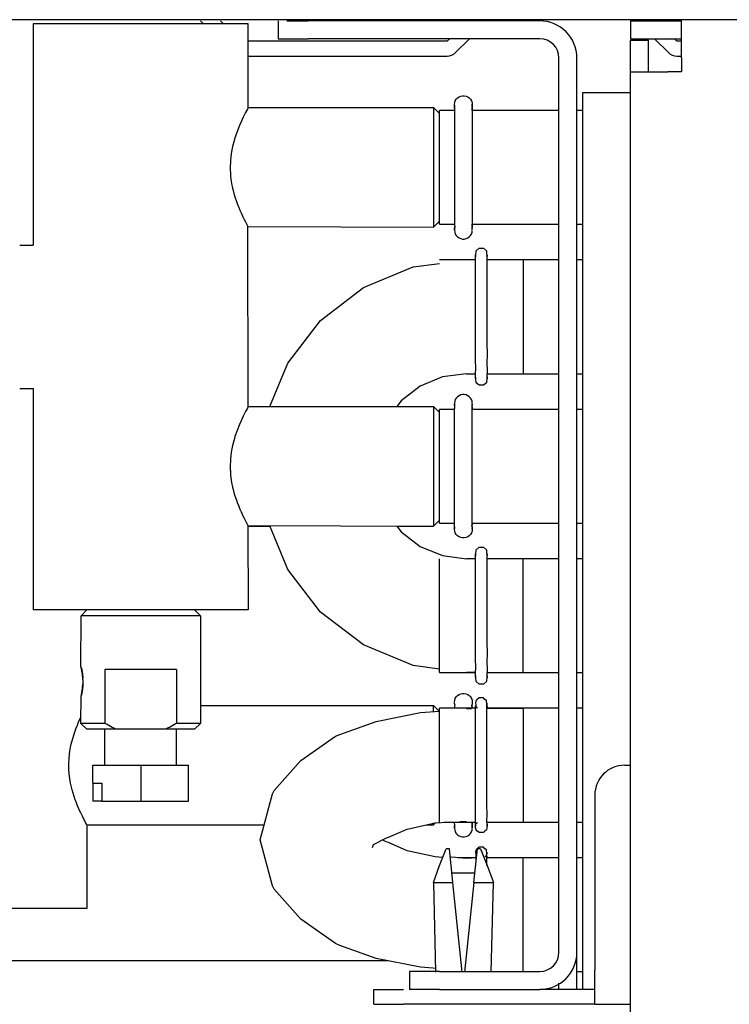
# Model space of a CAD drawing. Units: millimetres. Extents: x -180 to 7975, y -122 to 5841.
# Drawn here: x 994 to 1054, y 1507 to 1590 of the extents above; entities that cross this region are included whole.
import ezdxf

# ---------------------------------------------------------------- set-up
doc = ezdxf.new("R2010")
doc.units = ezdxf.units.MM

msp = doc.modelspace()

# ---------------------------------------------------------------- linework, layer by layer
at = {"color": 1, "linetype": 'Continuous'}
for p, q in [((2614.892, 1589.521), (624.092, 1589.521)), ((1009.492, 1589.421), (1009.742, 1589.171)), ((1011.406, 1589.171), (1011.156, 1589.421)), ((1015.992, 1589.421), (1015.992, 1587.921)), ((1016.724, 1589.421), (1018.492, 1589.421)), ((1037.892, 1589.421), (1018.492, 1589.421)), ((1045.492, 1589.421), (1045.492, 1587.921)), ((1045.492, 1589.421), (1049.742, 1589.421)), ((1066.242, 1589.521), (1049.742, 1589.521)), ((1049.742, 1586.321), (1049.742, 1589.421)), ((1004.82, 1589.171), (995.492, 1589.171)), ((995.492, 1589.171), (995.492, 1570.671)), ((1013.492, 1589.171), (1004.82, 1589.171)), ((1013.492, 1582.167), (1013.492, 1589.171)), ((1030.128, 1587.721), (1013.492, 1587.721)), ((1015.992, 1587.921), (1018.492, 1587.921)), ((1037.892, 1587.921), (1018.492, 1587.921)), ((1030.328, 1587.921), (1030.128, 1587.721)), ((1030.835, 1586.764), (1031.992, 1587.921)), ((1045.492, 1587.921), (1049.742, 1587.921)), ((1045.492, 1585.171), (1045.492, 1587.821)), ((1045.492, 1587.821), (1046.992, 1587.821)), ((1046.992, 1585.171), (1046.992, 1587.821)), ((1047.492, 1587.921), (1048.649, 1586.764)), ((1049.356, 1587.721), (1049.156, 1587.921)), ((1049.742, 1587.721), (1049.356, 1587.721)), ((1013.492, 1586.471), (1030.128, 1586.471)), ((1039.492, 1511.521), (1039.492, 1586.321)), ((1040.992, 1511.521), (1040.992, 1586.321)), ((1049.356, 1586.471), (1049.742, 1586.471)), ((1049.742, 1586.321), (1049.742, 1585.171)), ((1045.492, 1437.671), (1045.492, 1585.171)), ((1045.492, 1585.171), (1048.592, 1585.171)), ((1049.742, 1585.171), (1048.592, 1585.171)), ((1030.818, 1582.748), (1030.899, 1582.877)), ((1030.899, 1582.877), (1031.003, 1582.986)), ((1031.003, 1582.986), (1031.128, 1583.073)), ((1031.128, 1583.073), (1031.267, 1583.133)), ((1031.267, 1583.133), (1031.416, 1583.163)), ((1031.416, 1583.163), (1031.568, 1583.163)), ((1031.568, 1583.163), (1031.716, 1583.133)), ((1031.716, 1583.133), (1031.856, 1583.073)), ((1031.856, 1583.073), (1031.98, 1582.986)), ((1031.98, 1582.986), (1032.085, 1582.877)), ((1032.085, 1582.877), (1032.165, 1582.748)), ((1041.492, 1583.421), (1045.492, 1583.421)), ((1041.492, 1508.421), (1041.492, 1583.421)), ((1013.418, 1582.038), (1013.271, 1581.763)), ((1013.492, 1582.167), (1013.418, 1582.038)), ((1013.492, 1582.167), (1028.992, 1582.171)), ((1028.992, 1582.171), (1028.992, 1572.171)), ((1029.492, 1581.671), (1028.992, 1582.171)), ((1030.743, 1582.441), (1030.766, 1582.606)), ((1030.744, 1582.236), (1030.743, 1582.441)), ((1030.75, 1582.304), (1030.743, 1582.441)), ((1030.745, 1582.384), (1030.744, 1582.236)), ((1030.744, 1582.115), (1030.75, 1582.304)), ((1030.744, 1582.236), (1030.744, 1582.115)), ((1030.744, 1582.115), (1030.745, 1581.999)), ((1030.745, 1581.999), (1030.745, 1581.794)), ((1030.766, 1582.606), (1030.818, 1582.748)), ((1032.165, 1582.748), (1032.218, 1582.606)), ((1032.218, 1582.606), (1032.241, 1582.456)), ((1032.241, 1582.456), (1032.233, 1582.304)), ((1032.233, 1582.304), (1032.239, 1582.114)), ((1032.241, 1582.456), (1032.239, 1582.232)), ((1032.239, 1582.393), (1032.241, 1582.456)), ((1032.239, 1582.232), (1032.239, 1582.393)), ((1032.239, 1582.232), (1032.239, 1582.114)), ((1032.239, 1582.166), (1032.239, 1582.232)), ((1032.239, 1582.114), (1032.239, 1581.933)), ((1032.239, 1582.033), (1032.239, 1582.114)), ((1032.239, 1581.933), (1032.239, 1582.033)), ((1013.066, 1581.356), (1012.885, 1580.972)), ((1013.213, 1581.65), (1013.066, 1581.356)), ((1013.271, 1581.763), (1013.213, 1581.65)), ((1029.492, 1572.411), (1029.492, 1581.931)), ((1030.745, 1581.931), (1029.492, 1581.931)), ((1030.745, 1581.794), (1030.745, 1581.596)), ((1030.745, 1581.596), (1030.745, 1581.188)), ((1030.745, 1581.188), (1030.745, 1580.639)), ((1032.239, 1581.933), (1032.239, 1581.753)), ((1039.492, 1581.931), (1032.239, 1581.931)), ((1032.239, 1581.753), (1032.239, 1581.372)), ((1032.239, 1581.372), (1032.239, 1580.856)), ((1041.492, 1581.931), (1040.992, 1581.931)), ((1012.747, 1580.658), (1012.375, 1579.649)), ((1012.885, 1580.972), (1012.747, 1580.658)), ((1030.745, 1580.639), (1030.745, 1579.324)), ((1032.239, 1580.856), (1032.239, 1579.851)), ((1012.325, 1579.488), (1012.175, 1578.914)), ((1012.375, 1579.649), (1012.325, 1579.488)), ((1032.239, 1579.851), (1032.239, 1575.036)), ((1012.175, 1578.914), (1012.066, 1578.34)), ((1030.745, 1579.324), (1030.745, 1574.683)), ((1012.066, 1578.34), (1011.998, 1577.758)), ((1011.993, 1577.694), (1011.975, 1577.169)), ((1011.975, 1577.169), (1011.976, 1577.066)), ((1011.976, 1577.066), (1011.998, 1576.581)), ((1011.998, 1577.758), (1011.993, 1577.694)), ((1011.998, 1576.581), (1012.011, 1576.44)), ((1012.011, 1576.44), (1012.066, 1575.999)), ((1012.066, 1575.999), (1012.095, 1575.826)), ((1012.095, 1575.826), (1012.176, 1575.425)), ((1012.176, 1575.425), (1012.222, 1575.233)), ((1012.222, 1575.233), (1012.323, 1574.862)), ((1012.323, 1574.862), (1012.375, 1574.693)), ((1012.375, 1574.693), (1012.499, 1574.323)), ((1030.745, 1574.683), (1030.745, 1573.717)), ((1032.239, 1575.036), (1032.239, 1573.717)), ((1012.499, 1574.323), (1012.563, 1574.148)), ((1012.563, 1574.148), (1012.691, 1573.821)), ((1012.691, 1573.821), (1012.789, 1573.587)), ((1030.745, 1573.717), (1030.745, 1573.166)), ((1032.239, 1573.717), (1032.239, 1573.166)), ((1012.789, 1573.587), (1012.886, 1573.369)), ((1012.886, 1573.369), (1012.978, 1573.169)), ((1012.978, 1573.169), (1013.047, 1573.025)), ((1013.047, 1573.025), (1013.148, 1572.821)), ((1030.745, 1573.166), (1030.745, 1572.752)), ((1032.239, 1573.166), (1032.239, 1572.868)), ((1013.148, 1572.821), (1013.259, 1572.604)), ((1013.259, 1572.604), (1013.375, 1572.385)), ((1013.375, 1572.385), (1013.461, 1572.227)), ((1013.461, 1572.227), (1013.489, 1572.176)), ((1013.461, 1572.227), (1028.992, 1572.171)), ((1013.492, 1557.167), (1013.461, 1572.227)), ((1029.492, 1572.671), (1028.992, 1572.171)), ((1029.492, 1572.411), (1030.745, 1572.411)), ((1030.745, 1572.752), (1030.744, 1572.551)), ((1030.744, 1572.551), (1030.745, 1572.339)), ((1030.745, 1572.339), (1030.788, 1572.185)), ((1030.745, 1572.092), (1030.788, 1572.185)), ((1030.745, 1571.927), (1030.745, 1572.092)), ((1030.745, 1572.092), (1030.75, 1572.038)), ((1030.788, 1572.185), (1030.75, 1572.038)), ((1032.233, 1572.038), (1032.239, 1572.203)), ((1032.239, 1572.868), (1032.239, 1572.656)), ((1032.239, 1572.656), (1032.239, 1572.469)), ((1032.239, 1572.469), (1032.239, 1572.344)), ((1032.239, 1572.411), (1039.492, 1572.411)), ((1032.239, 1572.255), (1032.239, 1572.409)), ((1032.239, 1572.344), (1032.239, 1572.203)), ((1032.239, 1572.203), (1032.239, 1572.09)), ((1032.239, 1571.95), (1032.239, 1572.09)), ((1040.992, 1572.411), (1041.492, 1572.411)), ((1030.75, 1572.038), (1030.745, 1571.927)), ((1030.745, 1571.927), (1030.766, 1571.737)), ((1030.766, 1571.737), (1030.818, 1571.595)), ((1030.818, 1571.595), (1030.899, 1571.466)), ((1030.899, 1571.466), (1031.003, 1571.356)), ((1031.003, 1571.356), (1031.128, 1571.27)), ((1031.128, 1571.27), (1031.267, 1571.21)), ((1031.716, 1571.21), (1031.856, 1571.27)), ((1031.856, 1571.27), (1031.98, 1571.356)), ((1031.98, 1571.356), (1032.085, 1571.466)), ((1032.085, 1571.466), (1032.165, 1571.595)), ((1032.165, 1571.595), (1032.218, 1571.737)), ((1032.218, 1571.737), (1032.241, 1571.887)), ((1032.239, 1571.95), (1032.233, 1572.038)), ((994.359, 1570.671), (995.492, 1570.671)), ((1031.267, 1571.21), (1031.416, 1571.179)), ((1031.416, 1571.179), (1031.568, 1571.179)), ((1031.568, 1571.179), (1031.716, 1571.21)), ((1032.515, 1569.531), (1032.499, 1569.844)), ((1032.515, 1569.531), (1032.532, 1569.788)), ((1032.532, 1569.788), (1032.559, 1570.181)), ((1032.559, 1570.181), (1032.821, 1570.401)), ((1032.821, 1570.401), (1033.163, 1570.401)), ((1033.163, 1570.401), (1033.425, 1570.181)), ((1033.425, 1570.181), (1033.469, 1569.531)), ((1033.484, 1569.844), (1033.469, 1569.531)), ((1023.122, 1567.119), (1027.285, 1568.843)), ((1027.285, 1568.843), (1029.492, 1569.134)), ((1031.752, 1569.431), (1029.492, 1569.431)), ((1032.512, 1569.431), (1031.752, 1569.431)), ((1032.516, 1569.431), (1031.752, 1569.431)), ((1032.509, 1569.311), (1032.515, 1569.531)), ((1032.515, 1568.391), (1032.509, 1569.311)), ((1032.516, 1569.431), (1032.515, 1569.531)), ((1033.469, 1569.531), (1033.461, 1568.889)), ((1033.461, 1568.889), (1033.469, 1568.391)), ((1036.492, 1569.431), (1033.468, 1569.431)), ((1033.469, 1569.531), (1033.472, 1569.431)), ((1036.492, 1569.431), (1033.472, 1569.431)), ((1039.492, 1569.431), (1036.492, 1569.431)), ((1036.492, 1569.431), (1036.492, 1559.911)), ((1041.492, 1569.431), (1040.992, 1569.431)), ((1032.512, 1568.004), (1032.515, 1568.391)), ((1032.515, 1566.684), (1032.512, 1568.004)), ((1033.469, 1568.391), (1033.469, 1566.684)), ((1019.547, 1564.376), (1023.122, 1567.119)), ((1032.515, 1562.658), (1032.515, 1566.684)), ((1033.469, 1566.684), (1033.469, 1562.658)), ((1016.804, 1560.801), (1019.547, 1564.376)), ((1032.515, 1560.952), (1032.515, 1562.658)), ((1033.469, 1562.658), (1033.472, 1561.339)), ((1015.299, 1557.167), (1016.804, 1560.801)), ((1032.523, 1560.453), (1032.515, 1560.952)), ((1033.472, 1561.339), (1033.469, 1560.952)), ((1033.469, 1560.952), (1033.475, 1560.032)), ((1031.752, 1559.911), (1029.749, 1559.648)), ((1031.752, 1559.911), (1032.516, 1559.911)), ((1031.752, 1559.911), (1032.512, 1559.911)), ((1032.499, 1559.498), (1032.515, 1559.812)), ((1032.515, 1559.812), (1032.512, 1559.911)), ((1032.515, 1559.812), (1032.523, 1560.453)), ((1032.559, 1559.161), (1032.515, 1559.812)), ((1033.469, 1559.812), (1033.451, 1559.555)), ((1033.468, 1559.911), (1033.469, 1559.812)), ((1033.468, 1559.911), (1036.492, 1559.911)), ((1033.475, 1560.032), (1033.469, 1559.812)), ((1033.469, 1559.812), (1033.484, 1559.498)), ((1033.472, 1559.911), (1036.492, 1559.911)), ((1036.492, 1559.911), (1039.492, 1559.911)), ((1040.992, 1559.911), (1041.492, 1559.911)), ((1029.749, 1559.648), (1027.882, 1558.874)), ((1032.821, 1558.941), (1032.559, 1559.161)), ((1033.163, 1558.941), (1032.821, 1558.941)), ((1033.425, 1559.161), (1033.163, 1558.941)), ((1033.451, 1559.555), (1033.425, 1559.161)), ((994.359, 1558.671), (995.492, 1558.671)), ((995.492, 1558.671), (995.492, 1540.171)), ((1027.882, 1558.874), (1026.279, 1557.644)), ((1031.128, 1558.073), (1031.003, 1557.986)), ((1031.267, 1558.133), (1031.128, 1558.073)), ((1031.416, 1558.163), (1031.267, 1558.133)), ((1031.568, 1558.163), (1031.416, 1558.163)), ((1031.716, 1558.133), (1031.568, 1558.163)), ((1031.856, 1558.073), (1031.716, 1558.133)), ((1031.98, 1557.986), (1031.856, 1558.073)), ((1026.279, 1557.644), (1025.915, 1557.17)), ((1030.766, 1557.606), (1030.743, 1557.456)), ((1030.743, 1557.456), (1030.745, 1557.252)), ((1030.743, 1557.456), (1030.75, 1557.304)), ((1030.745, 1557.252), (1030.745, 1557.384)), ((1030.745, 1557.252), (1030.745, 1557.14)), ((1030.818, 1557.748), (1030.766, 1557.606)), ((1030.899, 1557.877), (1030.818, 1557.748)), ((1031.003, 1557.986), (1030.899, 1557.877)), ((1032.085, 1557.877), (1031.98, 1557.986)), ((1032.165, 1557.748), (1032.085, 1557.877)), ((1032.218, 1557.606), (1032.165, 1557.748)), ((1032.235, 1557.49), (1032.218, 1557.606)), ((1032.24, 1557.434), (1032.237, 1557.363)), ((1032.24, 1557.434), (1032.238, 1557.269)), ((1032.239, 1557.214), (1032.24, 1557.434)), ((1013.213, 1556.65), (1013.066, 1556.356)), ((1013.271, 1556.763), (1013.213, 1556.65)), ((1013.418, 1557.038), (1013.271, 1556.763)), ((1013.492, 1557.167), (1013.418, 1557.038)), ((1013.492, 1557.167), (1028.992, 1557.171)), ((1013.492, 1557.171), (1015.301, 1557.171)), ((1025.916, 1557.171), (1028.992, 1557.171)), ((1028.992, 1557.171), (1028.992, 1552.067)), ((1028.992, 1557.171), (1029.492, 1556.671)), ((1029.492, 1547.411), (1029.492, 1556.931)), ((1030.745, 1556.931), (1029.492, 1556.931)), ((1030.745, 1557.14), (1030.745, 1556.999)), ((1030.745, 1556.838), (1030.745, 1556.999)), ((1030.745, 1556.646), (1030.745, 1556.838)), ((1030.745, 1556.429), (1030.745, 1556.646)), ((1030.745, 1556.125), (1030.745, 1556.429)), ((1032.239, 1557.087), (1032.239, 1557.214)), ((1032.239, 1557.14), (1032.239, 1557.033)), ((1032.239, 1556.967), (1032.239, 1557.087)), ((1032.239, 1557.033), (1032.239, 1556.967)), ((1032.239, 1556.794), (1032.239, 1556.967)), ((1039.492, 1556.931), (1032.239, 1556.931)), ((1032.239, 1556.596), (1032.239, 1556.794)), ((1032.239, 1556.318), (1032.239, 1556.596)), ((1041.492, 1556.931), (1040.992, 1556.931)), ((1012.747, 1555.658), (1012.375, 1554.649)), ((1012.885, 1555.972), (1012.747, 1555.658)), ((1013.066, 1556.356), (1012.885, 1555.972)), ((1030.745, 1555.566), (1030.745, 1556.125)), ((1032.239, 1555.79), (1032.239, 1556.318)), ((1032.239, 1554.59), (1032.239, 1555.79)), ((1030.745, 1554.235), (1030.745, 1555.566)), ((1012.325, 1554.488), (1012.175, 1553.914)), ((1012.375, 1554.649), (1012.325, 1554.488)), ((1030.745, 1549.425), (1030.745, 1554.235)), ((1032.239, 1549.948), (1032.239, 1554.59)), ((1012.066, 1553.34), (1011.998, 1552.758)), ((1012.175, 1553.914), (1012.066, 1553.34)), ((1011.993, 1552.694), (1011.975, 1552.169)), ((1011.998, 1552.758), (1011.993, 1552.694)), ((1011.975, 1552.169), (1011.976, 1552.066)), ((1011.976, 1552.066), (1011.998, 1551.581)), ((1011.998, 1551.581), (1012.011, 1551.44)), ((1028.992, 1552.067), (1028.992, 1547.171)), ((1012.011, 1551.44), (1012.066, 1550.999)), ((1012.066, 1550.999), (1012.095, 1550.826)), ((1012.095, 1550.826), (1012.176, 1550.425)), ((1012.176, 1550.425), (1012.222, 1550.233)), ((1012.222, 1550.233), (1012.323, 1549.862)), ((1012.323, 1549.862), (1012.375, 1549.693)), ((1032.239, 1548.645), (1032.239, 1549.948)), ((1012.375, 1549.693), (1012.499, 1549.323)), ((1012.499, 1549.323), (1012.563, 1549.148)), ((1012.563, 1549.148), (1012.691, 1548.821)), ((1030.745, 1548.496), (1030.745, 1549.425)), ((1012.691, 1548.821), (1012.789, 1548.587)), ((1012.789, 1548.587), (1012.886, 1548.369)), ((1012.886, 1548.369), (1012.978, 1548.169)), ((1030.745, 1547.977), (1030.745, 1548.496)), ((1032.239, 1548.105), (1032.239, 1548.645)), ((1012.978, 1548.169), (1013.047, 1548.025)), ((1013.047, 1548.025), (1013.148, 1547.821)), ((1013.148, 1547.821), (1013.259, 1547.604)), ((1013.259, 1547.604), (1013.375, 1547.385)), ((1013.375, 1547.385), (1013.461, 1547.227)), ((1029.492, 1547.671), (1028.992, 1547.171)), ((1029.492, 1547.411), (1030.745, 1547.411)), ((1030.745, 1547.705), (1030.745, 1547.977)), ((1030.745, 1547.511), (1030.745, 1547.705)), ((1030.745, 1547.339), (1030.745, 1547.511)), ((1032.239, 1547.705), (1032.239, 1548.105)), ((1032.239, 1547.511), (1032.239, 1547.705)), ((1032.239, 1547.309), (1032.239, 1547.511)), ((1032.239, 1547.411), (1039.492, 1547.411)), ((1032.239, 1547.409), (1032.239, 1547.255)), ((1040.992, 1547.411), (1041.492, 1547.411)), ((1013.461, 1547.227), (1013.489, 1547.176)), ((1013.461, 1547.227), (1028.992, 1547.171)), ((1013.461, 1547.227), (1013.492, 1540.171)), ((1013.492, 1547.171), (1015.301, 1547.171)), ((1016.804, 1543.541), (1015.298, 1547.177)), ((1025.915, 1547.173), (1026.279, 1546.698)), ((1025.916, 1547.171), (1028.992, 1547.171)), ((1026.279, 1546.698), (1027.882, 1545.468)), ((1030.743, 1546.887), (1030.745, 1547.11)), ((1030.766, 1546.737), (1030.743, 1546.887)), ((1030.745, 1547.229), (1030.745, 1547.339)), ((1030.75, 1547.038), (1030.745, 1547.229)), ((1030.745, 1547.11), (1030.745, 1547.229)), ((1030.745, 1547.11), (1030.745, 1546.959)), ((1030.745, 1546.959), (1030.75, 1547.038)), ((1030.818, 1546.595), (1030.766, 1546.737)), ((1030.899, 1546.466), (1030.818, 1546.595)), ((1032.165, 1546.595), (1032.085, 1546.466)), ((1032.218, 1546.737), (1032.165, 1546.595)), ((1032.195, 1547.185), (1032.239, 1547.309)), ((1032.195, 1547.185), (1032.233, 1547.038)), ((1032.239, 1547.09), (1032.195, 1547.185)), ((1032.239, 1546.924), (1032.218, 1546.737)), ((1032.233, 1547.038), (1032.239, 1546.924)), ((1032.239, 1546.924), (1032.237, 1546.98)), ((1032.239, 1547.09), (1032.239, 1546.924)), ((1031.003, 1546.356), (1030.899, 1546.466)), ((1031.128, 1546.27), (1031.003, 1546.356)), ((1031.267, 1546.21), (1031.128, 1546.27)), ((1031.416, 1546.179), (1031.267, 1546.21)), ((1031.568, 1546.179), (1031.416, 1546.179)), ((1031.716, 1546.21), (1031.568, 1546.179)), ((1031.856, 1546.27), (1031.716, 1546.21)), ((1031.98, 1546.356), (1031.856, 1546.27)), ((1032.085, 1546.466), (1031.98, 1546.356)), ((1027.882, 1545.468), (1029.749, 1544.695)), ((1032.532, 1544.788), (1032.559, 1545.181)), ((1032.559, 1545.181), (1032.821, 1545.401)), ((1032.821, 1545.401), (1033.163, 1545.401)), ((1033.163, 1545.401), (1033.425, 1545.181)), ((1033.425, 1545.181), (1033.469, 1544.531)), ((1029.492, 1534.911), (1029.492, 1544.431)), ((1029.749, 1544.695), (1031.752, 1544.431)), ((1032.512, 1544.431), (1031.752, 1544.431)), ((1032.516, 1544.431), (1031.752, 1544.431)), ((1032.515, 1544.531), (1032.499, 1544.844)), ((1032.509, 1544.311), (1032.515, 1544.531)), ((1032.515, 1543.391), (1032.509, 1544.311)), ((1032.515, 1544.531), (1032.532, 1544.788)), ((1032.516, 1544.431), (1032.515, 1544.531)), ((1033.469, 1544.531), (1033.461, 1543.889)), ((1036.492, 1544.431), (1033.468, 1544.431)), ((1033.484, 1544.844), (1033.469, 1544.531)), ((1033.469, 1544.531), (1033.472, 1544.431)), ((1036.492, 1544.431), (1033.472, 1544.431)), ((1039.492, 1544.431), (1036.492, 1544.431)), ((1036.492, 1534.911), (1036.492, 1544.431)), ((1041.492, 1544.431), (1040.992, 1544.431)), ((1019.547, 1539.967), (1016.804, 1543.541)), ((1032.512, 1543.004), (1032.515, 1543.391)), ((1033.461, 1543.889), (1033.469, 1543.391)), ((1033.469, 1543.391), (1033.469, 1541.684)), ((1032.515, 1541.684), (1032.512, 1543.004)), ((1032.515, 1537.658), (1032.515, 1541.684)), ((1033.469, 1541.684), (1033.469, 1537.658)), ((995.543, 1540.171), (995.492, 1540.171)), ((1013.492, 1540.171), (995.543, 1540.171)), ((999.508, 1539.671), (999.99, 1540.171)), ((1008.99, 1540.171), (1009.49, 1539.671)), ((1023.122, 1537.224), (1019.547, 1539.967)), ((999.49, 1535.42), (999.508, 1539.671)), ((1003.835, 1539.671), (999.508, 1539.671)), ((1009.49, 1539.671), (1003.835, 1539.671)), ((1009.49, 1539.671), (1009.49, 1530.671)), ((1032.515, 1535.952), (1032.515, 1537.658)), ((1033.469, 1537.658), (1033.472, 1536.339)), ((1027.285, 1535.499), (1023.122, 1537.224)), ((1032.523, 1535.453), (1032.515, 1535.952)), ((1033.472, 1536.339), (1033.469, 1535.952)), ((1033.469, 1535.952), (1033.475, 1535.032)), ((999.51, 1535.344), (999.49, 1535.42)), ((999.562, 1535.098), (999.51, 1535.344)), ((999.51, 1535.344), (999.549, 1535.16)), ((999.549, 1535.16), (999.562, 1535.098)), ((999.573, 1535.039), (999.562, 1535.098)), ((999.562, 1535.098), (999.581, 1534.985)), ((999.598, 1534.885), (999.573, 1535.039)), ((1007.488, 1535.171), (1001.488, 1535.171)), ((1001.488, 1535.171), (1001.488, 1530.671)), ((1007.488, 1535.171), (1007.488, 1530.671)), ((1029.492, 1535.209), (1027.285, 1535.499)), ((1032.515, 1534.812), (1032.523, 1535.453)), ((1033.475, 1535.032), (1033.469, 1534.812)), ((999.581, 1534.985), (999.612, 1534.78)), ((999.612, 1534.78), (999.598, 1534.885)), ((999.625, 1534.665), (999.612, 1534.78)), ((999.612, 1534.78), (999.618, 1534.719)), ((999.618, 1534.719), (999.634, 1534.545)), ((999.64, 1534.452), (999.625, 1534.665)), ((999.634, 1534.545), (999.64, 1534.452)), ((999.647, 1534.298), (999.64, 1534.452)), ((999.647, 1534.298), (999.648, 1534.171)), ((1029.492, 1534.911), (1031.752, 1534.911)), ((1031.752, 1534.911), (1032.516, 1534.911)), ((1032.512, 1534.911), (1031.752, 1534.911)), ((1032.499, 1534.498), (1032.515, 1534.812)), ((1032.515, 1534.812), (1032.512, 1534.911)), ((1032.559, 1534.161), (1032.515, 1534.812)), ((1033.451, 1534.555), (1033.425, 1534.161)), ((1033.469, 1534.812), (1033.451, 1534.555)), ((1033.468, 1534.911), (1033.469, 1534.812)), ((1033.468, 1534.911), (1036.492, 1534.911)), ((1033.469, 1534.812), (1033.484, 1534.498)), ((1033.472, 1534.911), (1036.492, 1534.911)), ((1036.492, 1534.911), (1039.492, 1534.911)), ((1040.992, 1534.911), (1041.492, 1534.911)), ((999.611, 1533.565), (999.549, 1533.183)), ((999.566, 1533.265), (999.597, 1533.457)), ((999.597, 1533.457), (999.611, 1533.565)), ((999.634, 1533.797), (999.611, 1533.565)), ((999.611, 1533.565), (999.625, 1533.679)), ((999.625, 1533.679), (999.64, 1533.857)), ((999.644, 1533.968), (999.634, 1533.797)), ((999.64, 1533.857), (999.644, 1533.968)), ((999.647, 1534.045), (999.644, 1533.968)), ((999.648, 1534.171), (999.647, 1534.045)), ((1032.821, 1533.941), (1032.559, 1534.161)), ((1033.163, 1533.941), (1032.821, 1533.941)), ((1033.425, 1534.161), (1033.163, 1533.941)), ((999.49, 1530.671), (999.5, 1532.961)), ((999.52, 1533.049), (999.5, 1532.961)), ((999.549, 1533.183), (999.52, 1533.049)), ((999.52, 1533.049), (999.535, 1533.11)), ((999.535, 1533.11), (999.549, 1533.183)), ((999.549, 1533.183), (999.566, 1533.265)), ((1030.744, 1532.467), (1030.766, 1532.606)), ((1030.766, 1532.606), (1030.818, 1532.748)), ((1030.818, 1532.748), (1030.899, 1532.877)), ((1030.899, 1532.877), (1031.003, 1532.986)), ((1031.003, 1532.986), (1031.128, 1533.073)), ((1031.128, 1533.073), (1031.267, 1533.133)), ((1031.267, 1533.133), (1031.416, 1533.163)), ((1031.416, 1533.163), (1031.568, 1533.163)), ((1031.568, 1533.163), (1031.716, 1533.133)), ((1031.716, 1533.133), (1031.856, 1533.073)), ((1031.856, 1533.073), (1031.98, 1532.986)), ((1031.98, 1532.986), (1032.085, 1532.877)), ((1032.085, 1532.877), (1032.165, 1532.748)), ((1032.165, 1532.748), (1032.218, 1532.606)), ((1032.218, 1532.606), (1032.241, 1532.455)), ((1032.559, 1532.587), (1032.515, 1532.386)), ((1032.614, 1532.649), (1032.559, 1532.587)), ((1032.821, 1532.803), (1032.614, 1532.649)), ((1033.163, 1532.803), (1032.821, 1532.803)), ((1033.29, 1532.678), (1033.163, 1532.803)), ((1033.425, 1532.587), (1033.29, 1532.678)), ((1033.469, 1532.252), (1033.425, 1532.587)), ((1009.49, 1532.171), (1028.992, 1532.17)), ((1028.992, 1532.17), (1029.492, 1531.671)), ((1029.492, 1522.411), (1029.492, 1531.931)), ((1032.509, 1531.931), (1029.492, 1531.931)), ((1030.75, 1532.304), (1030.745, 1532.405)), ((1030.764, 1532.251), (1030.745, 1532.405)), ((1030.764, 1532.251), (1030.746, 1532.141)), ((1030.746, 1532.141), (1030.746, 1532.003)), ((1030.764, 1532.251), (1030.75, 1532.304)), ((1032.184, 1531.882), (1031.752, 1531.878)), ((1032.233, 1532.304), (1032.195, 1532.158)), ((1032.195, 1532.158), (1032.238, 1532.251)), ((1032.237, 1532.033), (1032.195, 1532.158)), ((1032.238, 1532.403), (1032.233, 1532.304)), ((1032.238, 1532.403), (1032.238, 1532.251)), ((1032.24, 1532.09), (1032.24, 1531.968)), ((1032.533, 1532.212), (1032.507, 1532.088)), ((1032.515, 1531.344), (1032.507, 1532.088)), ((1032.507, 1532.088), (1032.67, 1531.965)), ((1032.515, 1532.386), (1032.533, 1532.212)), ((1032.533, 1532.212), (1032.523, 1531.931)), ((1033.457, 1531.823), (1033.469, 1532.252)), ((1033.469, 1531.344), (1033.457, 1531.823)), ((1036.492, 1531.931), (1033.46, 1531.931)), ((1033.469, 1532.386), (1033.469, 1532.252)), ((1033.469, 1532.252), (1033.473, 1531.931)), ((1033.473, 1531.931), (1036.492, 1531.931)), ((1036.492, 1531.931), (1036.492, 1525.939)), ((1039.492, 1531.931), (1036.492, 1531.931)), ((1041.492, 1531.931), (1040.992, 1531.931)), ((999.265, 1530.703), (999.376, 1530.956)), ((999.376, 1530.956), (999.454, 1531.125)), ((999.454, 1531.125), (999.49, 1531.201)), ((1024.202, 1530.836), (1027.898, 1531.577)), ((1027.898, 1531.577), (1029.492, 1531.679)), ((1032.511, 1531.011), (1032.515, 1531.344)), ((1032.515, 1529.801), (1032.511, 1531.011)), ((1033.465, 1530.348), (1033.469, 1531.344)), ((998.999, 1530.025), (999.069, 1530.215)), ((999.069, 1530.215), (999.167, 1530.466)), ((999.167, 1530.466), (999.187, 1530.517)), ((999.187, 1530.517), (999.265, 1530.703)), ((1001.488, 1530.671), (999.49, 1530.671)), ((999.99, 1530.171), (999.49, 1530.671)), ((1002.426, 1530.171), (999.99, 1530.171)), ((1001.579, 1530.617), (1001.488, 1530.671)), ((1001.49, 1527.171), (1001.49, 1530.171)), ((1001.671, 1530.563), (1001.579, 1530.617)), ((1001.81, 1530.485), (1001.671, 1530.563)), ((1001.951, 1530.408), (1001.81, 1530.485)), ((1002.092, 1530.334), (1001.951, 1530.408)), ((1002.178, 1530.29), (1002.092, 1530.334)), ((1002.234, 1530.262), (1002.178, 1530.29)), ((1002.33, 1530.216), (1002.234, 1530.262)), ((1002.426, 1530.171), (1002.33, 1530.216)), ((1006.549, 1530.171), (1002.426, 1530.171)), ((1006.646, 1530.216), (1006.549, 1530.171)), ((1008.99, 1530.171), (1006.549, 1530.171)), ((1006.742, 1530.263), (1006.646, 1530.216)), ((1006.798, 1530.29), (1006.742, 1530.263)), ((1006.885, 1530.334), (1006.798, 1530.29)), ((1007.026, 1530.408), (1006.885, 1530.334)), ((1007.166, 1530.485), (1007.026, 1530.408)), ((1007.305, 1530.563), (1007.166, 1530.485)), ((1007.396, 1530.617), (1007.305, 1530.563)), ((1007.488, 1530.671), (1007.396, 1530.617)), ((1009.49, 1530.671), (1007.488, 1530.671)), ((1007.49, 1527.171), (1007.49, 1530.171)), ((1009.49, 1530.671), (1008.99, 1530.171)), ((1021.154, 1529.743), (1024.202, 1530.836)), ((1033.469, 1529.801), (1033.465, 1530.348)), ((998.722, 1529.119), (998.823, 1529.488)), ((998.823, 1529.488), (998.974, 1529.953)), ((998.974, 1529.953), (998.999, 1530.025)), ((1017.886, 1527.557), (1020.79, 1529.587)), ((1020.79, 1529.587), (1021.154, 1529.743)), ((1032.515, 1525.81), (1032.515, 1529.801)), ((1033.469, 1526.353), (1033.469, 1529.801)), ((998.559, 1528.313), (998.598, 1528.548)), ((998.598, 1528.548), (998.673, 1528.915)), ((998.673, 1528.915), (998.722, 1529.119)), ((998.473, 1527.256), (998.491, 1527.694)), ((998.491, 1527.694), (998.533, 1528.126)), ((998.533, 1528.126), (998.559, 1528.313)), ((998.473, 1527.066), (998.473, 1527.256)), ((998.481, 1526.818), (998.473, 1527.066)), ((998.508, 1526.44), (998.481, 1526.818)), ((1000.489, 1527.171), (1004.488, 1527.171)), ((1000.489, 1525.671), (1000.489, 1527.171)), ((1004.488, 1527.171), (1004.488, 1524.171)), ((1004.488, 1527.171), (1008.489, 1527.171)), ((1008.491, 1525.671), (1008.489, 1527.171)), ((1008.489, 1524.171), (1008.489, 1527.171)), ((1015.669, 1525.044), (1017.886, 1527.557)), ((1044.992, 1527.171), (1045.492, 1527.171)), ((998.53, 1526.241), (998.508, 1526.44)), ((998.593, 1525.826), (998.53, 1526.241)), ((1033.469, 1523.969), (1033.469, 1526.353)), ((998.622, 1525.668), (998.593, 1525.826)), ((998.72, 1525.233), (998.622, 1525.668)), ((998.755, 1525.098), (998.72, 1525.233)), ((1000.489, 1525.671), (1001.239, 1525.671)), ((1000.489, 1525.671), (1000.49, 1524.171)), ((1001.239, 1525.671), (1001.239, 1524.171)), ((1008.489, 1524.171), (1008.491, 1525.671)), ((1032.515, 1523.969), (1032.515, 1525.81)), ((1036.492, 1525.939), (1036.492, 1522.411)), ((998.923, 1524.539), (998.755, 1525.098)), ((999.015, 1524.272), (998.923, 1524.539)), ((1014.492, 1520.921), (1015.507, 1524.774)), ((1015.507, 1524.774), (1015.669, 1525.044)), ((1042.492, 1524.671), (1042.492, 1510.021)), ((999.061, 1524.148), (999.015, 1524.272)), ((999.112, 1524.015), (999.061, 1524.148)), ((999.21, 1523.77), (999.112, 1524.015)), ((999.402, 1523.33), (999.21, 1523.77)), ((1001.239, 1524.171), (1000.49, 1524.171)), ((1001.239, 1524.171), (1004.488, 1524.171)), ((1004.488, 1524.171), (1008.489, 1524.171)), ((1032.52, 1523.446), (1032.515, 1523.969)), ((1033.474, 1522.893), (1033.469, 1523.969)), ((999.438, 1523.253), (999.402, 1523.33)), ((999.549, 1523.018), (999.438, 1523.253)), ((999.61, 1522.895), (999.549, 1523.018)), ((999.732, 1522.654), (999.61, 1522.895)), ((999.773, 1522.576), (999.732, 1522.654)), ((1032.515, 1522.616), (1032.52, 1523.446)), ((1033.469, 1522.616), (1033.474, 1522.893)), ((999.874, 1522.385), (999.773, 1522.576)), ((999.953, 1522.241), (999.874, 1522.385)), ((999.992, 1522.171), (999.953, 1522.241)), ((999.992, 1522.171), (1014.821, 1522.171)), ((999.992, 1522.171), (999.992, 1515.171)), ((1025.221, 1521.149), (1026.801, 1521.832)), ((1026.801, 1521.832), (1029.135, 1522.34)), ((1028.367, 1522.171), (1028.992, 1522.171)), ((1029.162, 1522.342), (1028.992, 1522.171)), ((1029.135, 1522.34), (1030.173, 1522.411)), ((1029.896, 1522.411), (1032.523, 1522.411)), ((1030.745, 1522.109), (1030.744, 1521.908)), ((1030.75, 1522.038), (1030.744, 1521.908)), ((1030.744, 1521.908), (1030.746, 1521.971)), ((1030.744, 1521.908), (1030.766, 1521.737)), ((1030.746, 1522.23), (1030.745, 1522.109)), ((1030.746, 1521.971), (1030.745, 1522.109)), ((1030.746, 1522.23), (1030.746, 1522.345)), ((1030.746, 1522.23), (1030.75, 1522.038)), ((1031.204, 1522.452), (1031.752, 1522.452)), ((1032.218, 1521.737), (1032.234, 1521.843)), ((1032.233, 1522.038), (1032.24, 1522.177)), ((1032.24, 1521.915), (1032.233, 1522.038)), ((1032.238, 1522.23), (1032.237, 1522.376)), ((1032.237, 1521.971), (1032.24, 1521.915)), ((1032.24, 1522.309), (1032.238, 1522.23)), ((1032.238, 1522.112), (1032.238, 1522.23)), ((1032.24, 1522.177), (1032.238, 1522.112)), ((1032.238, 1522.112), (1032.24, 1521.915)), ((1032.509, 1522.411), (1032.507, 1522.255)), ((1032.507, 1522.255), (1032.67, 1522.378)), ((1032.507, 1522.255), (1032.515, 1522.091)), ((1032.532, 1522.171), (1032.507, 1522.255)), ((1032.515, 1522.091), (1032.515, 1522.616)), ((1032.515, 1522.091), (1032.532, 1522.171)), ((1032.515, 1521.956), (1032.515, 1522.091)), ((1032.559, 1521.756), (1032.515, 1521.956)), ((1033.484, 1522.087), (1033.425, 1521.756)), ((1033.46, 1522.411), (1033.484, 1522.087)), ((1033.46, 1522.411), (1036.492, 1522.411)), ((1033.484, 1522.087), (1033.469, 1522.616)), ((1033.484, 1522.087), (1033.469, 1521.956)), ((1033.473, 1522.411), (1039.492, 1522.411)), ((1040.992, 1522.411), (1041.492, 1522.411)), ((1023.967, 1520.535), (1024.993, 1521.074)), ((1024.993, 1521.074), (1025.221, 1521.149)), ((1030.766, 1521.737), (1030.818, 1521.595)), ((1030.818, 1521.595), (1030.899, 1521.466)), ((1030.899, 1521.466), (1031.003, 1521.356)), ((1031.003, 1521.356), (1031.128, 1521.27)), ((1031.128, 1521.27), (1031.267, 1521.21)), ((1031.267, 1521.21), (1031.416, 1521.179)), ((1031.416, 1521.179), (1031.568, 1521.179)), ((1031.568, 1521.179), (1031.716, 1521.21)), ((1031.716, 1521.21), (1031.856, 1521.269)), ((1031.856, 1521.269), (1031.98, 1521.356)), ((1031.98, 1521.356), (1032.085, 1521.466)), ((1032.085, 1521.466), (1032.165, 1521.595)), ((1032.165, 1521.595), (1032.218, 1521.737)), ((1032.614, 1521.693), (1032.559, 1521.756)), ((1032.821, 1521.539), (1032.614, 1521.693)), ((1033.163, 1521.539), (1032.821, 1521.539)), ((1033.29, 1521.665), (1033.163, 1521.539)), ((1033.425, 1521.756), (1033.29, 1521.665)), ((1015.507, 1517.068), (1014.492, 1520.921)), ((1023.886, 1520.274), (1023.967, 1520.535)), ((1025.036, 1520.748), (1024.702, 1520.921)), ((1025.221, 1520.694), (1025.036, 1520.748)), ((1026.801, 1520.011), (1025.221, 1520.694)), ((1032.821, 1520.303), (1032.614, 1520.149)), ((1033.163, 1520.303), (1032.821, 1520.303)), ((1033.29, 1520.178), (1033.163, 1520.303)), ((1029.135, 1519.502), (1026.801, 1520.011)), ((1029.781, 1519.459), (1029.135, 1519.502)), ((1029.506, 1518.769), (1030.066, 1520.171)), ((1030.319, 1520.171), (1030.066, 1520.171)), ((1030.613, 1517.353), (1030.319, 1520.171)), ((1030.519, 1519.466), (1030.393, 1519.459)), ((1031.752, 1519.378), (1030.519, 1519.466)), ((1032.509, 1519.431), (1031.056, 1519.431)), ((1032.184, 1519.382), (1031.752, 1519.378)), ((1032.367, 1517.353), (1032.661, 1520.171)), ((1032.559, 1520.087), (1032.515, 1519.886)), ((1032.515, 1519.886), (1032.533, 1519.712)), ((1032.552, 1519.618), (1032.515, 1518.844)), ((1032.533, 1519.712), (1032.523, 1519.431)), ((1032.533, 1519.712), (1032.552, 1519.618)), ((1032.597, 1519.56), (1032.552, 1519.618)), ((1032.614, 1520.149), (1032.559, 1520.087)), ((1032.918, 1520.171), (1032.661, 1520.171)), ((1032.918, 1520.171), (1033.478, 1518.769)), ((1033.425, 1520.087), (1033.29, 1520.178)), ((1033.469, 1519.752), (1033.313, 1519.465)), ((1033.469, 1519.752), (1033.425, 1520.087)), ((1033.457, 1519.323), (1033.469, 1519.752)), ((1036.492, 1519.431), (1033.46, 1519.431)), ((1033.469, 1519.886), (1033.469, 1519.752)), ((1033.473, 1519.431), (1033.469, 1519.752)), ((1036.492, 1519.431), (1033.473, 1519.431)), ((1036.492, 1513.439), (1036.492, 1519.431)), ((1039.492, 1519.431), (1036.492, 1519.431)), ((1041.492, 1519.431), (1040.992, 1519.431)), ((1028.982, 1517.353), (1029.506, 1518.769)), ((1032.515, 1518.844), (1032.514, 1518.763)), ((1033.469, 1518.844), (1033.457, 1519.323)), ((1033.469, 1518.792), (1033.469, 1518.844)), ((1033.478, 1518.769), (1034.001, 1517.353)), ((1030.528, 1518.171), (1030.608, 1518.171)), ((1030.608, 1518.171), (1032.376, 1518.171)), ((1032.376, 1518.171), (1032.452, 1518.171)), ((1015.669, 1516.799), (1015.507, 1517.068)), ((1028.982, 1517.353), (1029.156, 1509.871)), ((1028.982, 1517.353), (1030.613, 1517.353)), ((1031.396, 1509.871), (1030.613, 1517.353)), ((1032.367, 1517.353), (1031.588, 1509.871)), ((1032.367, 1517.353), (1034.001, 1517.353)), ((1033.828, 1509.871), (1034.001, 1517.353)), ((1017.886, 1514.285), (1015.669, 1516.799)), ((999.992, 1515.171), (982.044, 1515.171)), ((1020.79, 1512.255), (1017.886, 1514.285)), ((1036.492, 1509.911), (1036.492, 1513.439)), ((1021.154, 1512.099), (1020.79, 1512.255)), ((1024.202, 1511.006), (1021.154, 1512.099)), ((1040.992, 1508.421), (1040.992, 1511.521)), ((1025.166, 1510.811), (984.492, 1510.811)), ((1027.898, 1510.266), (1024.202, 1511.006)), ((1029.492, 1509.921), (1026.992, 1509.921)), ((1026.992, 1509.921), (1026.992, 1508.421)), ((1028.978, 1510.196), (1027.898, 1510.266)), ((1029.149, 1510.172), (1028.978, 1510.196)), ((1029.492, 1509.921), (1037.892, 1509.921)), ((1040.992, 1509.911), (1041.492, 1509.911)), ((1042.492, 1507.171), (1042.492, 1510.021)), ((1039.492, 1508.421), (1039.492, 1508.934)), ((1023.992, 1508.421), (1026.492, 1508.421)), ((1023.992, 1507.171), (1023.992, 1508.421)), ((1029.492, 1508.421), (1026.992, 1508.421)), ((1029.492, 1508.421), (1037.892, 1508.421)), ((1041.492, 1508.421), (1037.892, 1508.421)), ((1042.492, 1508.421), (1041.492, 1508.421)), ((1023.992, 1507.171), (1026.492, 1507.171)), ((1042.492, 1507.171), (1026.492, 1507.171)), ((1042.492, 1507.171), (1045.492, 1507.171))]:
    msp.add_line(p, q, dxfattribs=at)
for centre, radius, start, end in [((1037.892, 1586.321), 3.1, 360, 90), ((1037.892, 1586.321), 1.6, 0, 90), ((1030.128, 1587.471), 1, 270, 315), ((1049.356, 1587.471), 1, 225, 270), ((1044.992, 1524.671), 2.5, 90, 180), ((1037.892, 1511.521), 1.6, 270, 0), ((1037.892, 1511.521), 3.1, 270, 0)]:
    msp.add_arc(centre, radius, start, end, dxfattribs=at)
for points in [[(1028.993, 1531.65), (1028.993, 1531.951), (1028.992, 1532.17)], [(1028.992, 1522.171), (1028.992, 1522.214), (1028.993, 1522.342)]]:
    msp.add_spline(points, degree=3, dxfattribs=at)

doc.saveas('drawing.dxf')
